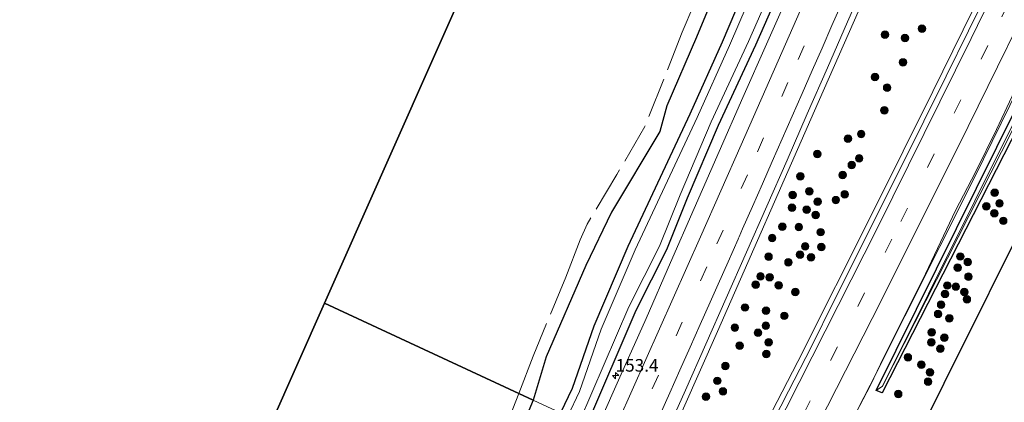
# Model space of a CAD drawing. Units: metres. Extents: x 227648 to 230009, y 537499 to 542877.
# Drawn here: x 227793 to 227989, y 537860 to 537936 of the extents above; entities that cross this region are included whole.
import ezdxf
from ezdxf.enums import TextEntityAlignment as Align

# ---------------------------------------------------------------- set-up
doc = ezdxf.new("R2010")
doc.units = ezdxf.units.M
doc.linetypes.add('IE-TERREINAFSCHEIDING', pattern=[10, 8, -2])
doc.linetypes.add('VW-3-9_STREEP', pattern=[12, 3, -9])
doc.layers.get('0').update_dxf_attribs({"lineweight": 25})
for name, color, linetype, lineweight in [('B-ME-AM-KILOMETR-S-B1', 7, 'Continuous', 18), ('B-ME-BV-GELEIDECONSTRUCTIE-GELEIDERAIL-L-B1', 213, 'BV-GELEIDERAIL', 18), ('B-ME-GR-BOOM-S-B1', 93, 'Continuous', 18), ('B-ME-IE-GRASLAND-GV-B6', 93, 'Continuous', 18), ('B-ME-IE-HULPGEOMETRIE-L-B1', 53, 'Continuous', 18), ('B-ME-IE-TERREINAFSCHEIDING-RASTERHEKWERK-L-B1', 8, 'IE-TERREINAFSCHEIDING', 18), ('B-ME-OG-WATER-GV-B6', 153, 'Continuous', 18), ('B-ME-VH-VERH_SOORT-BITUMEN-GV-B6', 8, 'IE-TERREINAFSCHEIDING-NATUURLIJK-HOUTWAL', 18), ('B-ME-VW-MARKERING-39STREEP-015-L-B1', 255, 'VW-3-9_STREEP', 18), ('B-ME-VW-MARKERING-STREEP-015-L-B1', 7, 'Continuous', 18)]:
    doc.layers.add(name, color=color, linetype=linetype, lineweight=lineweight)
for name, color, linetype in [('B-ME-GR-BOS-GV-B6', 10, 'Continuous'), ('B-ME-GW-INSTEEKWATERGANG-L-B1', 10, 'Continuous'), ('B-ME-KG-KADASTRAAL-OPNAMEDTMGRENS-L-B1', 10, 'Continuous')]:
    doc.layers.add(name, color=color, linetype=linetype)
doc.styles.add('NLCS-ISO', font='NLCS-ISO.TTF')
doc.linetypes.add('BV-GELEIDERAIL', pattern='A,10,-3,[108,NLCS.SHX,S=1,R=0,X=0,Y=0],-3', length=16)
doc.linetypes.add('IE-TERREINAFSCHEIDING-NATUURLIJK-HOUTWAL', pattern='A,7,-1.5,[67,NLCS.SHX,S=0.75,R=45,X=0,Y=0],-1.5,7,-1.5,[70,NLCS.SHX,S=0.75,R=0,X=0,Y=0],-1.5', length=20)

# ---------------------------------------------------------------- blocks, each defined once
blk = doc.blocks.new('hecto')
for p, q in [((0, 0.625), (-0.625, 0)), ((0, -0.625), (0, 0.625)), ((-0.625, 0), (0.625, 0)), ((0.625, 0), (0, -0.625))]:
    blk.add_line(p, q)
blk = doc.blocks.new('boom')
h = blk.add_hatch(color=256)
edge = h.paths.add_edge_path()
edge.add_arc((0, 0), 0.75, 0, 360)
blk.add_circle((0, 0), 0.75)

msp = doc.modelspace()

# ---------------------------------------------------------------- linework, layer by layer
at = {"layer": 'B-ME-BV-GELEIDECONSTRUCTIE-GELEIDERAIL-L-B1'}
for points in [[(228078.4415, 538207.8915, 15.9653), (228059.1142, 538164.0499, 15.9841), (228039.9879, 538120.4149, 16.0132), (228020.8546, 538076.8193, 15.9948), (228001.5963, 538033.1163, 15.9534), (227982.0153, 537988.2726, 15.9336), (227970.2745, 537961.4423, 15.9152), (227950.9699, 537917.5629, 15.8788), (227931.7003, 537873.7222, 15.8449), (227924.9335, 537858.5286, 15.8555), (227920.345, 537848.3378, 15.8367)], [(227934.2784, 537841.8946, 15.7776), (227947.6062, 537867.7582, 15.7823), (227962.6561, 537897.678, 15.7278), (227974.4532, 537921.4372, 15.8424), (227994.4821, 537962.1595, 15.9033), (228010.0061, 537994.6229, 15.935), (228021.1397, 538018.5319, 15.9636), (228040.2706, 538059.9717, 15.9057), (228059.8147, 538102.2338, 15.8676), (228074.3813, 538133.7163, 15.8343), (228084.4778, 538155.3731, 15.7901), (228097.2577, 538183.3111, 15.7764), (228103.1694, 538195.9342, 15.7868)], [(227947.8951, 537835.6315, 15.5569), (227961.9845, 537863.0443, 15.5513), (227982.7257, 537904.306, 15.5979), (228003.9083, 537947.416, 15.6702), (228020.8946, 537982.6138, 15.6938), (228036.7089, 538016.3786, 15.6832), (228056.9015, 538059.9117, 15.6467), (228077.0354, 538103.4451, 15.5887), (228092.7012, 538137.3634, 15.5583), (228109.1601, 538172.8129, 15.49), (228110.8227, 538176.006, 15.475), (228112.6999, 538179.1137, 15.4521), (228118.8439, 538188.3209, 15.4141)]]:
    msp.add_polyline3d(points, dxfattribs=at)
at = {"layer": 'B-ME-GR-BOS-GV-B6'}
for points in [[(227853.559, 537879.373, 14.5), (227912.33, 538011.639, 13.96), (227982.953, 538175.237, 13.514), (227985.962, 538182.122, 14.201), (227986.17, 538182.665, 14.134), (227987.19, 538184.943, 14.134), (227987.617, 538185.376, 14.304), (227990.447, 538192.598, 13.467), (228011.109, 538240.461, 13.336)], [(227931.9561, 537942.9334, 16.7872), (227927.4693, 537932.1944, 16.7282), (227921.611, 537918.58, 16.8236), (227920.1794, 537913.4504, 16.6592), (227910.6283, 537897.4543, 17.077), (227905.5347, 537886.8209, 17.4256), (227897.6494, 537868.7302, 17.0438), (227895.0353, 537860.0994, 16.6626), (227892.1704, 537861.4307, 17.7348), (227853.559, 537879.373, 14.5)], [(227977.597, 537821.734, 14.3), (227959.997, 537829.9691, 14.5251), (227976.7074, 537863.4463, 14.5837), (227994.6871, 537899.4664, 14.6468), (228012.6667, 537935.4866, 14.7099), (228022.316, 537932.8795, 14.5325), (228012.8, 537909.76, 14.571), (227990.137, 537852.635, 14.593), (227977.597, 537821.734, 14.3)], [(227837.566, 537843.381, 14.5), (227853.559, 537879.373, 14.5), (227892.1704, 537861.4307, 17.7348), (227895.0353, 537860.0994, 16.6626), (227886.6474, 537840.0095, 15.965)], [(227837.566, 537843.381, 14.5), (227853.559, 537879.373, 14.5), (227892.1704, 537861.4307, 17.7348), (227895.0353, 537860.0994, 16.6626), (227886.6474, 537840.0095, 15.965)]]:
    msp.add_polyline3d(points, dxfattribs=at)
at = {"layer": 'B-ME-GW-INSTEEKWATERGANG-L-B1'}
for points in [[(227977.597, 537821.734, 14.3), (227990.137, 537852.635, 14.593), (228012.8, 537909.76, 14.571), (228022.316, 537932.8795, 14.5325), (228031.832, 537955.999, 14.494), (228050.028, 538002.572, 14.764), (228068.583, 538049.003, 14.319), (228086.631, 538095.617, 14.365), (228096.183, 538120.121, 14.242), (228089.758, 538123.045, 14.138), (228079.539, 538099.834, 14.457), (228070.551, 538080.873, 15.03), (228056.488, 538050.47, 14.888), (228036.653, 538007.906, 14.441), (228014.973, 537962.722, 14.303), (227993.108, 537917.613, 14.281), (227964.401, 537861.527, 14.453), (227963.193, 537862.007, 14.486), (227991.157, 537918.391, 14.491), (228013.394, 537963.352, 14.452)], [(227905.6955, 537855.1639, 14.5959), (227915.475, 537877.9601, 14.4169), (227921.6337, 537890.0263, 14.6794), (227925.7224, 537900.2974, 14.5641), (227931.8792, 537914.7481, 14.5747), (227939.3147, 537930.7076, 14.6859), (227945.9099, 537945.7745, 14.7552)], [(227937.7292, 537943.2331, 14.8979), (227932.5959, 537931.1758, 14.7177), (227926.146, 537916.8845, 14.8406), (227913.8269, 537890.6303, 15.0423), (227907.0666, 537874.781, 14.7727), (227902.7639, 537862.4376, 14.5292), (227900.4763, 537857.571, 14.5329)]]:
    msp.add_polyline3d(points, dxfattribs=at)
at = {"layer": 'B-ME-IE-GRASLAND-GV-B6'}
for points in [[(228034.795, 538008.647, 14.591), (228054.414, 538051.432, 14.888), (228067.893, 538080.651, 15.001), (228077.228, 538100.722, 14.558), (228088.263, 538126.058, 14.54), (228089.751, 538125.468, 13.424), (228077.973, 538100.155, 13.679), (228068.854, 538080.266, 14.11), (228055.451, 538051.216, 14.123), (228035.445, 538008.387, 13.913), (228013.951, 537963.13, 13.942), (227991.993, 537918.057, 13.791), (227964.445, 537862.855, 13.891), (227963.193, 537862.007, 14.486), (227991.157, 537918.391, 14.491), (228013.394, 537963.352, 14.452), (228024.624, 537986.834, 14.731), (228034.795, 538008.647, 14.591)], [(228013.394, 537963.352, 14.452), (227991.157, 537918.391, 14.491), (227963.193, 537862.007, 14.486)], [(227963.193, 537862.007, 14.486), (227964.445, 537862.855, 13.891), (227992.458, 537917.872, 13.824), (228014.509, 537962.908, 13.895)], [(227963.193, 537862.007, 14.486), (227964.401, 537861.527, 14.453), (227993.108, 537917.613, 14.281), (228014.973, 537962.722, 14.303)], [(228014.973, 537962.722, 14.303), (227993.108, 537917.613, 14.281), (227964.401, 537861.527, 14.453), (227963.193, 537862.007, 14.486)], [(228031.832, 537955.999, 14.494), (228022.316, 537932.8795, 14.5325), (228012.6667, 537935.4866, 14.7099), (227994.6871, 537899.4664, 14.6468), (227976.7074, 537863.4463, 14.5837), (227959.997, 537829.9691, 14.5251), (227947.823, 537835.6653, 14.6601), (227951.3346, 537842.6309, 14.6633), (227962.0681, 537863.0892, 14.6402), (227964.7161, 537868.668, 14.6356), (227973.0289, 537885.2144, 14.6786), (227978.9852, 537897.7824, 14.7089), (227982.9308, 537905.365, 14.6927), (227987.1426, 537913.8931, 14.6945), (227990.2619, 537920.5041, 14.7097), (227995.4618, 537931.1948, 14.7611), (227999.1378, 537938.4226, 14.7438)], [(227905.6955, 537855.1639, 14.5959), (227904.649, 537855.632, 14.547), (227904.2281, 537855.8276, 13.752), (227914.0176, 537878.6461, 13.752), (227920.1656, 537890.6914, 13.752), (227924.2337, 537900.9107, 13.752), (227930.4086, 537915.4037, 13.752), (227937.8473, 537931.3704, 13.752), (227944.4329, 537946.4154, 13.752)], [(227905.6955, 537855.1639, 14.5959), (227915.475, 537877.9601, 14.4169), (227921.6337, 537890.0263, 14.6794), (227925.7224, 537900.2974, 14.5641), (227931.8792, 537914.7481, 14.5747), (227939.3147, 537930.7076, 14.6859), (227945.9099, 537945.7745, 14.7552)], [(227945.9099, 537945.7745, 14.7552), (227939.3147, 537930.7076, 14.6859), (227931.8792, 537914.7481, 14.5747), (227925.7224, 537900.2974, 14.5641), (227921.6337, 537890.0263, 14.6794), (227915.475, 537877.9601, 14.4169), (227905.6955, 537855.1639, 14.5959)], [(227937.7292, 537943.2331, 14.8979), (227932.5959, 537931.1758, 14.7177), (227926.146, 537916.8845, 14.8406), (227913.8269, 537890.6303, 15.0423), (227907.0666, 537874.781, 14.7727), (227902.7639, 537862.4376, 14.5292), (227900.4763, 537857.571, 14.5329), (227895.0353, 537860.0994, 16.6626), (227897.6494, 537868.7302, 17.0438), (227905.5347, 537886.8209, 17.4256), (227910.6283, 537897.4543, 17.077), (227920.1794, 537913.4504, 16.6592), (227921.611, 537918.58, 16.8236), (227927.4693, 537932.1944, 16.7282), (227931.9561, 537942.9334, 16.7872)], [(227939.2068, 537942.5936, 13.752), (227934.0705, 537930.5292, 13.752), (227927.6094, 537916.2133, 13.752), (227915.2959, 537889.9708, 13.752), (227908.5689, 537874.1995, 13.752), (227904.2566, 537861.8285, 13.752), (227901.9364, 537856.8925, 13.752), (227900.4763, 537857.571, 14.5329), (227902.7639, 537862.4376, 14.5292), (227907.0666, 537874.781, 14.7727), (227913.8269, 537890.6303, 15.0423), (227926.146, 537916.8845, 14.8406), (227932.5959, 537931.1758, 14.7177), (227937.7292, 537943.2331, 14.8979)], [(227919.3514, 537848.7997, 15.0724), (227921.2182, 537852.9299, 15.0785), (227925.3166, 537862.0539, 15.0839), (227929.3636, 537871.1982, 15.0886), (227933.4252, 537880.3365, 15.0886), (227937.4457, 537889.4923, 15.1074), (227941.4902, 537898.6382, 15.1084), (227945.5058, 537907.7967, 15.1146), (227949.5215, 537916.9566, 15.1179), (227953.5362, 537926.116, 15.1522), (227957.5435, 537935.2775, 15.128), (227961.5606, 537944.4358, 15.1441)], [(227946.418, 537942.229, 14.983), (227941.402, 537930.783, 14.975), (227936.709, 537920.222, 14.953), (227932.02, 537909.513, 14.948), (227927.028, 537898.179, 14.927), (227922.355, 537887.428, 14.924), (227917.471, 537876.306, 14.905), (227912.552, 537865.267, 14.89), (227908.055, 537855.275, 14.879), (227907.618, 537854.304, 14.879), (227905.6955, 537855.1639, 14.5959)], [(227985.9476, 537942.419, 15.1211), (227981.5555, 537933.4355, 15.1052), (227977.1181, 537924.4742, 15.0888), (227972.7083, 537915.499, 15.0718), (227968.2521, 537906.5467, 15.0588), (227963.7681, 537897.6087, 15.0558), (227959.2834, 537888.6702, 15.0428), (227954.7933, 537879.7356, 15.0266), (227950.3497, 537870.7769, 15.0212), (227945.7857, 537861.8795, 15.0078), (227941.2294, 537852.9772, 15.0078), (227936.5852, 537844.1213, 15.0084), (227935.2301, 537841.4661, 15.0068), (227932.154, 537842.851, 14.794), (227930.692, 537843.53, 13.465), (227930.093, 537843.808, 13.458), (227928.987, 537844.322, 14.607), (227920.295, 537848.361, 14.959), (227919.3514, 537848.7997, 15.0724)], [(227886.6474, 537840.0095, 15.965), (227895.0353, 537860.0994, 16.6626), (227900.4763, 537857.571, 14.5329)], [(227886.6474, 537840.0095, 15.965), (227895.0353, 537860.0994, 16.6626), (227900.4763, 537857.571, 14.5329)]]:
    msp.add_polyline3d(points, dxfattribs=at)
at = {"layer": 'B-ME-IE-HULPGEOMETRIE-L-B1'}
msp.add_line((227963.193, 537862.007, 14.486), (227964.445, 537862.855, 13.891), dxfattribs=at)
msp.add_polyline3d([(227900.4763, 537857.571, 14.5329), (227895.0353, 537860.0994, 16.6626), (227892.1704, 537861.4307, 17.7348), (227853.559, 537879.373, 14.5)], dxfattribs=at)
at = {"layer": 'B-ME-IE-TERREINAFSCHEIDING-RASTERHEKWERK-L-B1'}
for points in [[(227926.938, 537938.6524, 17.9879), (227924.6702, 537933.1638, 17.9461), (227917.2587, 537914.4663, 17.7803), (227911.6765, 537904.9124, 17.9044), (227905.7424, 537895.0424, 18.2141), (227904.4039, 537891.9223, 18.1894), (227901.5319, 537884.533, 18.0794), (227895.0058, 537868.8662, 17.9944), (227892.1704, 537861.4307, 17.7348)], [(227892.1704, 537861.4307, 17.7348), (227882.7883, 537837.1093, 16.9159), (227873.5267, 537815.9699, 16.4956), (227869.8132, 537807.5177, 16.6014), (227869.6148, 537805.558, 16.5751), (227868.8434, 537804.0705, 16.6118), (227867.4828, 537802.1643, 16.907), (227863.9098, 537794.1064, 16.7845), (227860.9557, 537788.787, 17.0062), (227850.8903, 537771.1736, 18.0641), (227849.2392, 537767.9614, 18.235), (227847.9157, 537765.2974, 18.1181), (227846.7922, 537762.812, 17.9091), (227839.8177, 537747.0197, 17.8597), (227836.1812, 537739.4526, 17.7036), (227829.718, 537726.5115, 17.2195), (227825.3472, 537718.8488, 17.2602), (227817.6005, 537706.4539, 17.0581), (227809.4237, 537698.099, 17.5232), (227805.676, 537694.1724, 18.0154), (227794.9338, 537685.3051, 19.3405), (227792.9755, 537683.721, 19.4225)]]:
    msp.add_polyline3d(points, dxfattribs=at)
at = {"layer": 'B-ME-KG-KADASTRAAL-OPNAMEDTMGRENS-L-B1'}
msp.add_line((227853.559, 537879.373, 14.5), (227837.566, 537843.381, 14.5), dxfattribs=at)
msp.add_polyline3d([(228011.109, 538240.461, 13.336), (227990.447, 538192.598, 13.467), (227987.617, 538185.376, 14.304), (227987.19, 538184.943, 14.134), (227986.17, 538182.665, 14.134), (227985.962, 538182.122, 14.201), (227982.953, 538175.237, 13.514), (227912.33, 538011.639, 13.96), (227853.559, 537879.373, 14.5)], dxfattribs=at)
at = {"layer": 'B-ME-OG-WATER-GV-B6'}
for points in [[(228013.951, 537963.13, 13.942), (228035.445, 538008.387, 13.913), (228055.451, 538051.216, 14.123), (228068.854, 538080.266, 14.11), (228077.973, 538100.155, 13.679), (228089.751, 538125.468, 13.424), (228078.448, 538099.786, 13.818), (228069.237, 538080.018, 14.097), (228055.806, 538051.132, 14.123), (228036.095, 538008.128, 13.867), (228014.509, 537962.908, 13.895), (227992.458, 537917.872, 13.824), (227964.445, 537862.855, 13.891), (227991.993, 537918.057, 13.791), (228013.951, 537963.13, 13.942)], [(227944.4329, 537946.4154, 13.752), (227937.8473, 537931.3704, 13.752), (227930.4086, 537915.4037, 13.752), (227924.2337, 537900.9107, 13.752), (227920.1656, 537890.6914, 13.752), (227914.0176, 537878.6461, 13.752), (227904.2281, 537855.8276, 13.752)], [(227904.2281, 537855.8276, 13.752), (227901.9364, 537856.8925, 13.752), (227904.2566, 537861.8285, 13.752), (227908.5689, 537874.1995, 13.752), (227915.2959, 537889.9708, 13.752), (227927.6094, 537916.2133, 13.752), (227934.0705, 537930.5292, 13.752), (227939.2068, 537942.5936, 13.752)]]:
    msp.add_polyline3d(points, dxfattribs=at)
at = {"layer": 'B-ME-VH-VERH_SOORT-BITUMEN-GV-B6'}
for points in [[(227961.5606, 537944.4358, 15.1441), (227957.5435, 537935.2775, 15.128), (227953.5362, 537926.116, 15.1522), (227949.5215, 537916.9566, 15.1179), (227945.5058, 537907.7967, 15.1146), (227941.4902, 537898.6382, 15.1084), (227937.4457, 537889.4923, 15.1074), (227933.4252, 537880.3365, 15.0886), (227929.3636, 537871.1982, 15.0886), (227925.3166, 537862.0539, 15.0839), (227921.2182, 537852.9299, 15.0785)], [(227908.055, 537855.275, 14.879), (227912.552, 537865.267, 14.89), (227917.471, 537876.306, 14.905), (227922.355, 537887.428, 14.924), (227927.028, 537898.179, 14.927), (227932.02, 537909.513, 14.948), (227936.709, 537920.222, 14.953), (227941.402, 537930.783, 14.975), (227946.418, 537942.229, 14.983)], [(227999.1378, 537938.4226, 14.7438), (227995.4618, 537931.1948, 14.7611), (227990.2619, 537920.5041, 14.7097), (227987.1426, 537913.8931, 14.6945), (227982.9308, 537905.365, 14.6927), (227978.9852, 537897.7824, 14.7089), (227973.0289, 537885.2144, 14.6786), (227964.7161, 537868.668, 14.6356), (227962.0681, 537863.0892, 14.6402), (227951.3346, 537842.6309, 14.6633), (227947.823, 537835.6653, 14.6601), (227935.2301, 537841.4661, 15.0068), (227936.5852, 537844.1213, 15.0084), (227941.2294, 537852.9772, 15.0078), (227945.7857, 537861.8795, 15.0078), (227950.3497, 537870.7769, 15.0212), (227954.7933, 537879.7356, 15.0266), (227959.2834, 537888.6702, 15.0428), (227963.7681, 537897.6087, 15.0558), (227968.2521, 537906.5467, 15.0588), (227972.7083, 537915.499, 15.0718), (227977.1181, 537924.4742, 15.0888), (227981.5555, 537933.4355, 15.1052), (227985.9476, 537942.419, 15.1211)]]:
    msp.add_polyline3d(points, dxfattribs=at)
at = {"layer": 'B-ME-VW-MARKERING-39STREEP-015-L-B1'}
for points in [[(227913.7923, 537851.4023, 15.1856), (227923.4245, 537872.865, 15.1759), (227931.5617, 537891.1377, 15.1671), (227939.6347, 537909.4387, 15.1575), (227947.6831, 537927.7487, 15.1476), (227955.7236, 537946.0621, 15.1377), (227963.7202, 537964.3925, 15.1273), (227971.7141, 537982.7229, 15.1168), (227979.7396, 538001.0359, 15.1068), (227987.7413, 538019.3655, 15.0964), (227995.765, 538037.6873, 15.0863), (228003.7708, 538056.0167, 15.0759), (228011.8112, 538074.3295, 15.066), (228019.8503, 538092.6429, 15.0561), (228027.9073, 538110.9485, 15.0463), (228035.9462, 538129.2605, 15.0364), (228043.9929, 538147.5705, 15.0265), (228052.0393, 538165.8773, 15.0167), (228060.0605, 538184.1936, 15.0065), (228068.0934, 538202.5095, 14.9965), (228071.8609, 538211.0583, 14.992)], [(227939.5424, 537839.4797, 14.9576), (227948.7354, 537857.2988, 14.957), (227968.0928, 537895.5778, 14.9985), (227988.2036, 537936.2283, 15.0644), (228005.3596, 537971.5944, 15.1164), (228019.0615, 538000.564, 15.151), (228039.6495, 538044.8478, 15.1406), (228060.2112, 538089.2403, 15.0761), (228080.7397, 538133.7154, 15.0266), (228101.2158, 538178.1851, 14.9612), (228108.258, 538193.4618, 14.9484)]]:
    msp.add_polyline3d(points, dxfattribs=at)
at = {"layer": 'B-ME-VW-MARKERING-STREEP-015-L-B1'}
for points in [[(227910.6015, 537852.902, 14.9621), (227912.0152, 537856.0229, 14.9611), (227920.1715, 537874.2761, 14.9814), (227928.2946, 537892.5458, 15.0011), (227936.3794, 537910.8341, 15.025), (227944.4324, 537929.1422, 15.0463), (227952.4771, 537947.4537, 15.059), (227960.4532, 537965.7975, 15.0717), (227968.4772, 537984.1217, 15.0867), (227976.5019, 538002.4492, 15.0968), (227984.5462, 538020.7602, 15.0944), (227992.5477, 538039.0877, 15.1095), (228000.5741, 538057.4045, 15.1175), (228008.5885, 538075.7286, 15.1206), (228016.6717, 538094.0228, 15.1435), (228024.7336, 538112.3263, 15.168), (228032.7719, 538130.6411, 15.1674), (228040.8322, 538148.9451, 15.1545), (228048.8877, 538167.2534, 15.1323), (228056.911, 538185.5765, 15.1256), (228064.9266, 538203.9, 15.109), (228068.7443, 538212.5677, 15.1052)], [(227936.2664, 537840.9888, 15.0542), (227945.3241, 537858.5204, 15.0498), (227963.3936, 537894.2096, 15.0878), (227982.1128, 537931.9629, 15.1399), (228000.1129, 537968.9524, 15.1977), (228014.5323, 537999.3542, 15.23), (228035.1657, 538043.7406, 15.2286), (228055.7165, 538088.1097, 15.1692), (228076.185, 538132.4345, 15.119), (228096.6227, 538176.8164, 15.0501), (228105.0205, 538195.0375, 15.0371)], [(227942.845, 537837.9583, 14.8804), (227962.429, 537876.2876, 14.9095), (227979.5637, 537910.5647, 14.9482), (227998.9898, 537950.0863, 15.0176), (228015.6601, 537984.8595, 15.061), (228036.3532, 538029.2028, 15.0838), (228056.9069, 538073.5129, 15.0213), (228077.4378, 538117.9332, 14.9817), (228097.9026, 538162.3812, 14.8968), (228111.4981, 538191.8849, 14.8649)], [(227956.3944, 537938.9822, 15.1338), (227954.4206, 537934.5263, 15.1257), (227952.4624, 537930.0252, 15.1259), (227950.4811, 537925.5572, 15.1244), (227948.479, 537920.9797, 15.1214), (227946.5014, 537916.4851, 15.1157), (227944.538, 537912.0001, 15.1121), (227942.5601, 537907.5113, 15.1124), (227940.6158, 537903.0885, 15.1114), (227938.6305, 537898.5946, 15.1012), (227936.6466, 537894.1164, 15.0899), (227935.9625, 537892.5547, 15.0987), (227935.8407, 537892.2735, 15.0854), (227935.7587, 537892.0911, 15.0968), (227933.7687, 537887.6055, 15.0859), (227931.7722, 537883.1089, 15.0803), (227930.1952, 537879.554, 15.0757), (227928.2088, 537875.1049, 15.0741), (227926.2169, 537870.6476, 15.0801), (227924.1925, 537866.0776, 15.0775), (227922.1678, 537861.58, 15.0661), (227920.1964, 537857.098, 15.066), (227918.1701, 537852.619, 15.0606), (227916.949, 537849.9179, 15.0593)]]:
    msp.add_polyline3d(points, dxfattribs=at)

# ---------------------------------------------------------------- block references
at = {"layer": 'B-ME-AM-KILOMETR-S-B1', "rotation": 90}
msp.add_blockref('hecto', (227911.4242, 537864.9815, 14.752), dxfattribs=at)
at = {"layer": 'B-ME-GR-BOOM-S-B1', "rotation": 9}
for p in [(227964.9607, 537932.7051, 14.7612), (227972.3038, 537933.8867, 14.8713), (227968.9208, 537932.0205, 14.7042), (227968.542, 537927.1786, 14.6592), (227962.975, 537924.2923, 14.5871), (227965.3893, 537922.1736, 14.6726), (227964.8293, 537917.6676, 14.6957), (227960.2258, 537912.9663, 14.6959), (227957.589, 537912.0427, 14.746), (227951.4984, 537908.9912, 15.0613), (227959.8252, 537908.1385, 14.728), (227958.3609, 537906.8017, 14.7567), (227948.1482, 537904.5452, 15.0041), (227956.5443, 537904.837, 14.7414), (227949.908, 537901.5756, 14.8086), (227986.7645, 537901.2898, 14.6171), (227946.6023, 537900.8298, 15.0977), (227951.5753, 537899.5403, 14.7026), (227955.1915, 537899.8329, 14.8197), (227956.9692, 537900.9978, 14.9127), (227987.724, 537899.2036, 14.4478), (227946.4647, 537898.3325, 15.0278), (227949.3805, 537897.9147, 14.8028), (227985.1162, 537898.5956, 14.6366), (227986.6982, 537897.233, 14.478), (227951.1788, 537896.857, 14.7314), (227988.4603, 537895.7152, 14.5044), (227944.576, 537894.5358, 14.9488), (227947.837, 537894.5103, 14.7362), (227952.1821, 537893.4707, 14.6263), (227942.5339, 537892.3202, 15.0788), (227949.0935, 537890.6712, 14.7255), (227952.3016, 537890.5153, 14.7805), (227941.8183, 537888.5971, 15.0119), (227945.7775, 537887.4753, 14.7042), (227948.0887, 537889.0115, 14.6336), (227950.2698, 537888.4504, 14.6621), (227979.9381, 537888.6379, 14.5984), (227981.4164, 537887.5556, 14.5371), (227979.4253, 537886.4215, 14.5734), (227940.2154, 537884.7069, 14.952), (227942.0232, 537884.5224, 14.8423), (227981.5554, 537884.6353, 14.5649), (227939.2684, 537883.0451, 14.9704), (227943.8387, 537882.9088, 14.7251), (227947.1405, 537881.5971, 14.7112), (227977.3647, 537882.8713, 14.5548), (227979.0468, 537882.6663, 14.5455), (227980.7531, 537881.5979, 14.6015), (227976.8936, 537881.21, 14.6268), (227981.2366, 537880.1063, 14.5424), (227937.1465, 537878.5031, 15.1072), (227941.3205, 537877.8658, 14.7027), (227976.1205, 537879.0765, 14.5464), (227944.9779, 537876.8468, 14.7326), (227975.5247, 537877.2382, 14.4521), (227977.7646, 537876.3286, 14.544), (227935.1156, 537874.4972, 15.0719), (227941.2758, 537874.917, 14.5921), (227939.7043, 537873.4779, 14.6867), (227974.2404, 537873.5621, 14.6479), (227976.7615, 537872.4916, 14.5565), (227936.0753, 537870.9201, 14.8257), (227941.8274, 537871.6081, 14.8153), (227974.1669, 537871.6001, 14.5955), (227975.9807, 537870.3216, 14.5259), (227941.3944, 537869.2575, 14.6989), (227969.5141, 537868.5899, 14.5253), (227933.2518, 537866.8826, 14.8176), (227972.1943, 537867.1654, 14.641), (227931.6504, 537863.9371, 14.8856), (227973.9074, 537865.6169, 14.5723), (227973.5373, 537863.7746, 14.5126), (227929.3816, 537860.8055, 14.9669), (227932.7386, 537861.825, 14.7418), (227967.5893, 537861.3057, 14.415)]:
    msp.add_blockref('boom', p, dxfattribs=at)

# ---------------------------------------------------------------- texts
at = {"layer": 'B-ME-AM-KILOMETR-S-B1', "ltscale": 0.2, "style": 'NLCS-ISO'}
msp.add_text('153.4', height=2.5, dxfattribs=at).set_placement((227911.4242, 537864.9815, 14.752), align=Align.BOTTOM_LEFT)

doc.saveas('drawing.dxf')
